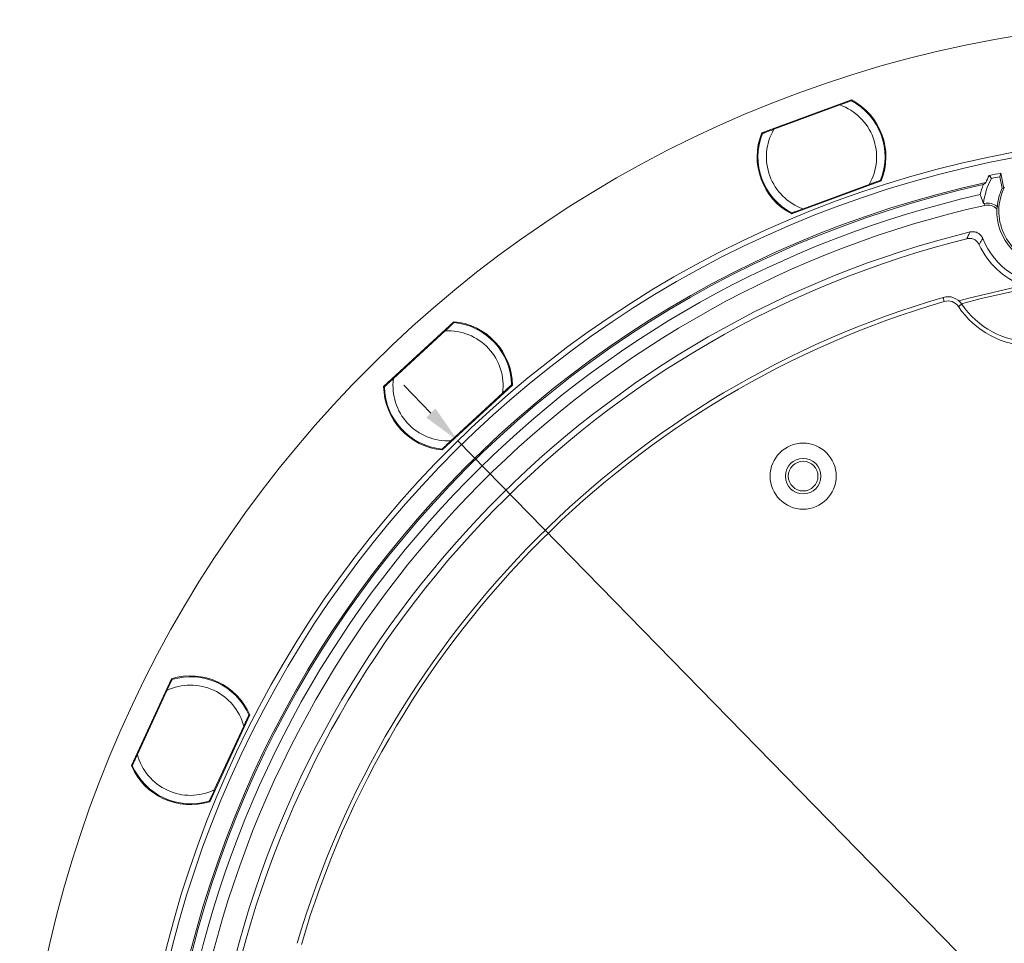
# Model space of a CAD drawing. Extents: x -87 to -37, y -24.7 to 10.1.
# Drawn here: x -66.3 to -61.8, y 1.7 to 6 of the extents above; entities that cross this region are included whole.
import ezdxf

# ---------------------------------------------------------------- set-up
doc = ezdxf.new("R2010")
doc.units = 0
doc.header["$LTSCALE"] = 0.75
doc.header["$MEASUREMENT"] = 0
doc.header["$PDMODE"] = 35
doc.layers.get('0').update_dxf_attribs({"linetype": 'CONTINUOUS'})
doc.layers.get('Defpoints').update_dxf_attribs({"linetype": 'CONTINUOUS'})
doc.layers.add('A-ANNO-DIM', color=1, linetype='CONTINUOUS')
doc.styles.get("Standard").update_dxf_attribs({"font": 'romans.shx'})
doc.dimstyles.get("Standard").update_dxf_attribs({"dimtxt": 0.125, "dimasz": 0.18, "dimexe": 0.1, "dimexo": 0.1, "dimgap": 0.09, "dimtad": 0, "dimtih": 1, "dimtoh": 1, "dimzin": 0, "dimdsep": 46, "dimtxsty": 'Standard', "dimcen": 0, "dimclrd": 1, "dimclre": 1, "dimclrt": 4, "dimadec": 0, "dimazin": 0, "dimtfac": 1, "dimtmove": 0, "dimatfit": 3, "dimfxl": 0, "dimtolj": 1, "dimtzin": 0, "dimarcsym": 0})

# ---------------------------------------------------------------- blocks, each defined once
blk = doc.blocks.new('*D15')
at = {"layer": 'A-ANNO-DIM', "color": 1, "lineweight": -2}
for p, q in [((-64.4345, 4.1774), (-64.5603, 4.3061)), ((-64.3087, 4.0486), (-57.3185, -3.1024)), ((-56.2117, -4.2347), (-57.1927, -3.2312)), ((-56.0317, -4.2347), (-56.2117, -4.2347))]:
    blk.add_line(p, q, dxfattribs=at)
at = {"layer": 'A-ANNO-DIM', "color": 1}
for points in [[(-64.413, 4.1983), (-64.456, 4.1564), (-64.3087, 4.0486)], [(-57.1713, -3.2102), (-57.2142, -3.2521), (-57.3185, -3.1024)]]:
    blk.add_solid(points, dxfattribs=at)
at = {"layer": 'Defpoints', "color": 0}
for p in [(-64.3087, 4.0486), (-57.3185, -3.1024)]:
    blk.add_point(p, dxfattribs=at)
at = {"layer": 'A-ANNO-DIM', "color": 4, "insert": (-55.1709, -4.2347), "char_height": 0.125, "attachment_point": 5}
blk.add_mtext('\\A1;∅10.00 [∅254.0]', dxfattribs=at)

msp = doc.modelspace()

# ---------------------------------------------------------------- linework, layer by layer
at = {"color": 7, "linetype": 'Continuous', "lineweight": 15}
for p, q in [((-62.8968, 5.4788), (-62.4805, 5.6324)), ((-62.4838, 5.6311), (-62.4866, 5.6259)), ((-62.8407, 5.4953), (-62.5339, 5.6085)), ((-62.888, 5.4778), (-62.8935, 5.48)), ((-61.7904, 5.2753), (-61.7859, 5.2919)), ((-61.7793, 5.2215), (-61.7904, 5.2753)), ((-61.7859, 5.2919), (-61.7712, 5.2206)), ((-62.3415, 5.2556), (-62.7578, 5.102)), ((-62.3976, 5.2391), (-62.7044, 5.1259)), ((-62.3503, 5.2566), (-62.3448, 5.2544)), ((-61.8623, 5.1511), (-61.8661, 5.1502)), ((-61.8603, 5.1421), (-61.8623, 5.1511)), ((-62.7545, 5.1033), (-62.7517, 5.1085)), ((-64.6538, 4.3006), (-64.328, 4.6017)), ((-64.3306, 4.5993), (-64.3311, 4.5935)), ((-64.6083, 4.3373), (-64.3681, 4.5593)), ((-64.6453, 4.303), (-64.6512, 4.303)), ((-64.0554, 4.3069), (-64.3812, 4.0057)), ((-64.0639, 4.3044), (-64.058, 4.3045)), ((-64.1009, 4.2702), (-64.3411, 4.0482)), ((-64.3786, 4.0081), (-64.3781, 4.0139)), ((-65.8262, 2.5397), (-65.6404, 2.9426)), ((-65.6419, 2.9394), (-65.6402, 2.9337)), ((-65.7982, 2.591), (-65.6613, 2.888)), ((-65.2758, 2.7745), (-65.4615, 2.3715)), ((-65.2826, 2.7689), (-65.2772, 2.7712)), ((-65.3037, 2.7231), (-65.4407, 2.4261)), ((-65.8193, 2.5452), (-65.8247, 2.5429)), ((-65.46, 2.3747), (-65.4618, 2.3804))]:
    msp.add_line(p, q, dxfattribs=at)
at = {"color": 7, "linetype": 'Continuous', "lineweight": 15, "flags": 128}
for points in [[(-61.8397, 5.2808), (-61.8359, 5.2756), (-61.8296, 5.2671)], [(-61.7793, 5.2215), (-61.7784, 5.2214), (-61.7712, 5.2206)], [(-61.6852, 4.7694), (-61.9345, 4.7112), (-61.9808, 4.6987)], [(-62.0488, 4.6957), (-62.0499, 4.6994), (-62.0509, 4.703), (-62.0519, 4.7062), (-62.0527, 4.7091), (-62.0534, 4.7115), (-62.0539, 4.7132), (-62.0543, 4.7143), (-62.0544, 4.7146)], [(-61.9832, 4.672), (-61.98, 4.6741), (-61.977, 4.6762), (-61.9741, 4.6781), (-61.9716, 4.6797), (-61.9696, 4.6811), (-61.9681, 4.6821), (-61.9672, 4.6827), (-61.9669, 4.6829)]]:
    msp.add_lwpolyline(points, dxfattribs=at)
at = {"color": 8, "linetype": 'Continuous', "lineweight": 15, "flags": 128}
msp.add_lwpolyline([(-61.646, 4.7605), (-61.8772, 4.7091), (-61.9684, 4.6851)], dxfattribs=at)
at = {"color": 7, "linetype": 'Continuous', "lineweight": 15}
for radius in [0.1535, 0.0827, 0.0689]:
    msp.add_circle((-62.7044, 3.8841), radius, dxfattribs=at)
for centre, radius, start, end in [((-60.8136, 0.4731), 5.5315, 11.4253, 186.5737), ((-62.6191, 5.3672), 0.2953, 338.4397, 62.0603), ((-62.6191, 5.3672), 0.2992, 338.1016, 62.3984), ((-62.6191, 5.3672), 0.2559, 329.9651, 70.5349), ((-62.6191, 5.3672), 0.2559, 149.9651, 250.5349), ((-60.8136, 0.4731), 5, 11.5387, 186.4609), ((-62.6191, 5.3672), 0.2992, 158.1016, 242.3984), ((-62.6191, 5.3672), 0.2953, 158.4397, 242.0603), ((-61.5489, 5.1152), 0.3192, 151.5872, 173.7084), ((-61.5489, 5.1152), 0.3346, 150.3532, 156.7101), ((-60.8136, 0.4731), 4.9159, 101.4071, 102.0476), ((-60.8136, 0.4731), 4.9005, 101.4969, 101.9655), ((-60.8136, 0.4731), 4.887, 102.3186, 185.6814), ((-60.8136, 0.4731), 4.8803, 102.4672, 185.5328), ((-61.5489, 5.1152), 0.3413, 158.8574, 166.9836), ((-61.5489, 5.1152), 0.2538, 155.241, 175.3628), ((-61.5489, 5.1152), 0.2461, 152.9681, 256.8621), ((-60.8136, 0.4731), 4.8383, 102.7496, 168.3673), ((-60.8136, 0.4731), 4.7849, 102.6354, 167.6999), ((-61.8472, 5.0837), 0.0691, 48.9402, 102.6354), ((-61.8472, 5.0837), 0.0599, 44.8496, 102.6354), ((-61.5489, 5.1152), 0.2561, 177.6089, 269.7104), ((-60.8136, 0.4731), 4.68, 103.7766, 167.637), ((-61.5489, 5.1152), 0.345, 201.5921, 272.1191), ((-60.8136, 0.4731), 4.6533, 104.0581, 167.2967), ((-61.5489, 5.1152), 0.3717, 204.7762, 248.4795), ((-60.8136, 0.4731), 4.4193, 106.3054, 163.6946), ((-62.0323, 4.6391), 0.0787, 33.8508, 106.3054), ((-60.8136, 0.4731), 4.3996, 106.3054, 163.6946), ((-62.0323, 4.6391), 0.0591, 33.8508, 106.3054), ((-61.6399, 4.9022), 0.4134, 213.8508, 270), ((-61.6399, 4.9022), 0.3937, 213.8508, 270), ((-64.3546, 4.3037), 0.2992, 0.6016, 84.8984), ((-64.3546, 4.3037), 0.2953, 0.9397, 84.5603), ((-64.3546, 4.3037), 0.2559, 352.4651, 93.0349), ((-64.3546, 4.3037), 0.2559, 172.4651, 273.0349), ((-64.3546, 4.3037), 0.2992, 180.6016, 264.8984), ((-64.3546, 4.3037), 0.2953, 180.9397, 264.5603), ((-65.551, 2.6571), 0.2992, 23.1016, 107.3984), ((-65.551, 2.6571), 0.2953, 23.4397, 107.0603), ((-65.551, 2.6571), 0.2559, 14.9651, 115.5349), ((-65.551, 2.6571), 0.2559, 194.9651, 295.5349), ((-65.551, 2.6571), 0.2992, 203.1016, 287.3984), ((-65.551, 2.6571), 0.2953, 203.4397, 287.0603)]:
    msp.add_arc(centre, radius, start, end, dxfattribs=at)
at = {"color": 8, "linetype": 'Continuous', "lineweight": 15}
msp.add_arc((-60.8136, 0.4731), 4.975, 11.5124, 186.4872, dxfattribs=at)
at = {"color": 7, "linetype": 'Continuous', "lineweight": 15}
for points, knots in [([(-62.5339, 5.6085), (-62.5249, 5.6118), (-62.5108, 5.617), (-62.4945, 5.623), (-62.4857, 5.6262), (-62.4814, 5.6278), (-62.481, 5.628), (-62.4808, 5.6281)], [0, 0, 0, 0, 0.374996, 0.587756, 0.760459, 0.902334, 1, 1, 1, 1]), ([(-62.8938, 5.4757), (-62.8934, 5.4758), (-62.8927, 5.4761), (-62.8867, 5.4783), (-62.8761, 5.4822), (-62.8599, 5.4882), (-62.8472, 5.4929), (-62.8407, 5.4953)], [0, 0, 0, 0, 0.1409565, 0.2814179, 0.4686019, 0.7251202, 1, 1, 1, 1]), ([(-62.3445, 5.2587), (-62.3449, 5.2586), (-62.3456, 5.2583), (-62.3516, 5.2561), (-62.3622, 5.2522), (-62.3784, 5.2462), (-62.391, 5.2415), (-62.3976, 5.2391)], [0, 0, 0, 0, 0.140956, 0.281418, 0.468602, 0.7251189, 1, 1, 1, 1]), ([(-61.8562, 5.2475), (-61.8591, 5.2452), (-61.8628, 5.2421), (-61.8664, 5.239), (-61.8672, 5.2383)], [0, 0, 0, 0, 0.768968, 1, 1, 1, 1]), ([(-61.8814, 5.1921), (-61.8806, 5.1897), (-61.8763, 5.1756), (-61.8707, 5.1617), (-61.8661, 5.1502)], [0, 0, 0, 0, 0.168776, 1, 1, 1, 1]), ([(-62.7044, 5.1259), (-62.7134, 5.1226), (-62.7275, 5.1174), (-62.7438, 5.1114), (-62.7526, 5.1082), (-62.7569, 5.1066), (-62.7573, 5.1064), (-62.7575, 5.1063)], [0, 0, 0, 0, 0.374995, 0.587757, 0.760459, 0.902334, 1, 1, 1, 1]), ([(-61.8018, 5.1358), (-61.802, 5.1352), (-61.803, 5.1321), (-61.8039, 5.1287), (-61.8047, 5.1259)], [0, 0, 0, 0, 0.161903, 1, 1, 1, 1]), ([(-61.9439, 4.987), (-61.9425, 4.9899), (-61.9374, 5.0003), (-61.932, 5.0108), (-61.9281, 5.0184)], [0, 0, 0, 0, 0.275958, 1, 1, 1, 1]), ([(-61.8864, 4.9594), (-61.8892, 4.9643), (-61.895, 4.9741), (-61.909, 4.984), (-61.9259, 4.9895), (-61.9377, 4.9879), (-61.9439, 4.987)], [0, 0, 0, 0, 0.2438781, 0.4877596, 0.7316328, 1, 1, 1, 1]), ([(-61.9281, 5.0184), (-61.9225, 5.0192), (-61.9113, 5.0208), (-61.8947, 5.016), (-61.8807, 5.0064), (-61.873, 4.996), (-61.8702, 4.9896), (-61.8697, 4.9883)], [0, 0, 0, 0, 0.235141, 0.470282, 0.705416, 0.940548, 1, 1, 1, 1]), ([(-61.8697, 4.9883), (-61.871, 4.9861), (-61.8767, 4.9765), (-61.8822, 4.9669), (-61.8864, 4.9594)], [0, 0, 0, 0, 0.223647, 1, 1, 1, 1]), ([(-64.3681, 4.5593), (-64.3611, 4.5658), (-64.3501, 4.576), (-64.3374, 4.5877), (-64.3305, 4.5941), (-64.3271, 4.5972), (-64.3267, 4.5975), (-64.3266, 4.5977)], [0, 0, 0, 0, 0.3749942, 0.5877557, 0.7604587, 0.9023339, 1, 1, 1, 1]), ([(-64.6498, 4.2989), (-64.6495, 4.2991), (-64.649, 4.2997), (-64.6443, 4.304), (-64.636, 4.3117), (-64.6233, 4.3234), (-64.6134, 4.3325), (-64.6083, 4.3373)], [0, 0, 0, 0, 0.140956, 0.281418, 0.468603, 0.72512, 1, 1, 1, 1]), ([(-64.0594, 4.3086), (-64.0597, 4.3083), (-64.0602, 4.3078), (-64.0649, 4.3035), (-64.0732, 4.2958), (-64.0859, 4.2841), (-64.0958, 4.2749), (-64.1009, 4.2702)], [0, 0, 0, 0, 0.140956, 0.281417, 0.4686, 0.725117, 1, 1, 1, 1]), ([(-64.3411, 4.0482), (-64.3481, 4.0417), (-64.3591, 4.0315), (-64.3718, 4.0197), (-64.3787, 4.0133), (-64.3821, 4.0102), (-64.3825, 4.0099), (-64.3826, 4.0098)], [0, 0, 0, 0, 0.3749942, 0.5877557, 0.7604587, 0.9023339, 1, 1, 1, 1]), ([(-65.6613, 2.888), (-65.6573, 2.8967), (-65.651, 2.9103), (-65.6437, 2.926), (-65.6398, 2.9346), (-65.6379, 2.9387), (-65.6377, 2.9392), (-65.6376, 2.9393)], [0, 0, 0, 0, 0.374995, 0.587757, 0.760458, 0.902334, 1, 1, 1, 1]), ([(-65.2801, 2.7745), (-65.2802, 2.7742), (-65.2806, 2.7734), (-65.2832, 2.7677), (-65.288, 2.7574), (-65.2952, 2.7417), (-65.3008, 2.7295), (-65.3037, 2.7231)], [0, 0, 0, 0, 0.140957, 0.281419, 0.468603, 0.725118, 1, 1, 1, 1]), ([(-65.8219, 2.5396), (-65.8217, 2.5399), (-65.8214, 2.5407), (-65.8187, 2.5464), (-65.814, 2.5567), (-65.8068, 2.5724), (-65.8011, 2.5846), (-65.7982, 2.591)], [0, 0, 0, 0, 0.140956, 0.281419, 0.468603, 0.725118, 1, 1, 1, 1]), ([(-65.4407, 2.4261), (-65.4447, 2.4174), (-65.451, 2.4038), (-65.4582, 2.3881), (-65.4621, 2.3795), (-65.4641, 2.3754), (-65.4643, 2.3749), (-65.4643, 2.3748)], [0, 0, 0, 0, 0.374995, 0.587756, 0.760459, 0.902334, 1, 1, 1, 1])]:
    msp.add_open_spline(points, degree=3, knots=knots, dxfattribs=at)

# ---------------------------------------------------------------- dimensions: what is measured, and where the dimension line sits
at = {"layer": 'A-ANNO-DIM'}
dim = msp.add_diameter_dim_2p(p1=(-64.3087, 4.0486), p2=(-57.3185, -3.1024), dimstyle='Standard', dxfattribs=at)
dim.commit()
dim.dimension.update_dxf_attribs({"geometry": '*D15', "text_midpoint": (-55.1709, -4.2347), "dimtype": 163})

doc.saveas('drawing.dxf')
